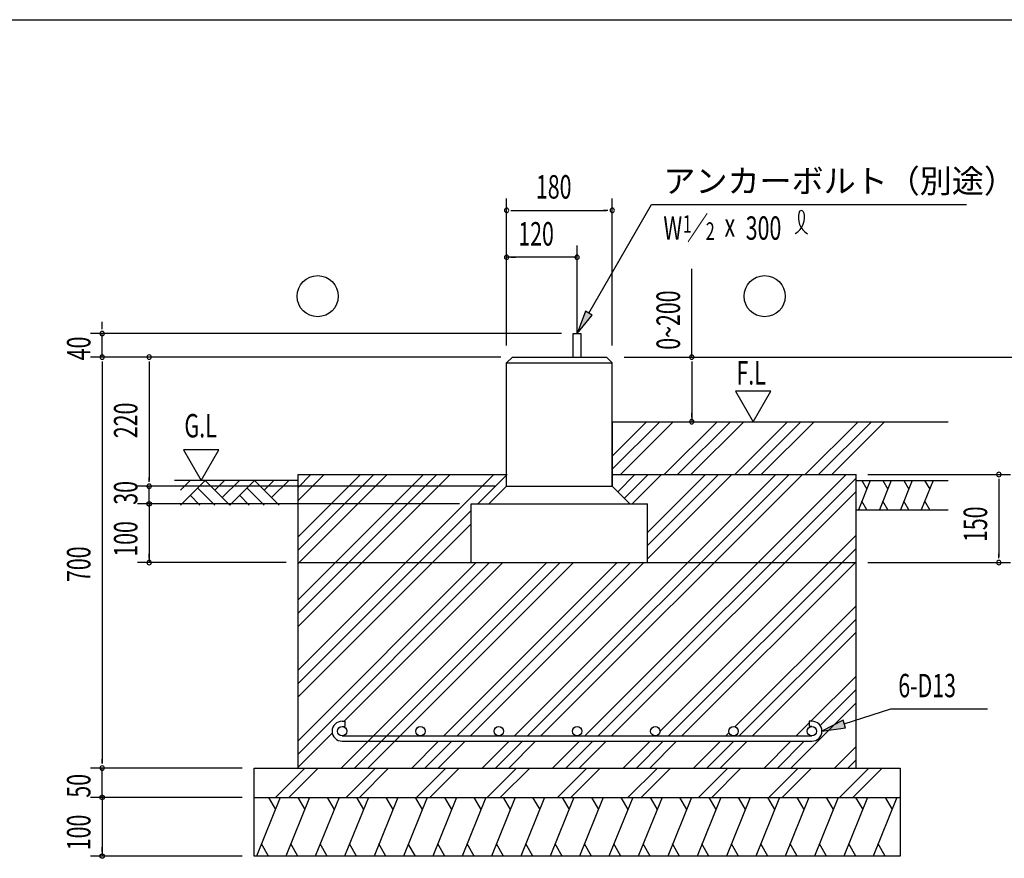
# Model space of a CAD drawing. Extents: x 868 to 32764, y 310 to 22484.
# Drawn here: x 16359 to 23065, y 16770 to 22484 of the extents above; entities that cross this region are included whole.
import ezdxf

# ---------------------------------------------------------------- set-up
doc = ezdxf.new("R2010")
doc.units = 0
doc.header["$LTSCALE"] = 80
for name, color, linetype in [('HATCH', 2, 'CONTINUOUS'), ('HIKIDASHI', 6, 'CONTINUOUS'), ('KISO_U', 6, 'CONTINUOUS'), ('SUNPOU', 4, 'CONTINUOUS'), ('U1', 3, 'CONTINUOUS'), ('U3', 6, 'CONTINUOUS'), ('WAKUSEN-01', 50, 'CONTINUOUS')]:
    doc.layers.add(name, color=color, linetype=linetype)
doc.styles.add('00', font='ROMANS', dxfattribs={"width": 0.666667, "bigfont": 'BIGFONT'})
doc.styles.add('01', font='ROMANS', dxfattribs={"height": 3, "bigfont": 'BIGFONT'})

msp = doc.modelspace()

# ---------------------------------------------------------------- linework, layer by layer
at = {"layer": 'HATCH'}
for p, q in [((22151.8, 19345), (22071, 19145)), ((22093.7, 19345), (22127.9, 19285.8)), ((22294.7, 19345), (22213.9, 19145)), ((22236.6, 19345), (22270.8, 19285.8)), ((22437.6, 19345), (22356.7, 19145)), ((22379.4, 19345), (22413.6, 19285.8)), ((22580.4, 19345), (22499.6, 19145)), ((22522.3, 19345), (22556.5, 19285.8)), ((22129.1, 19145), (22094.9, 19204.2)), ((22272, 19145), (22237.8, 19204.2)), ((22414.8, 19145), (22380.7, 19204.2)), ((22557.7, 19145), (22523.5, 19204.2)), ((18133.7, 17185), (17972, 16785)), ((18052.3, 17185), (18100.2, 17102.1)), ((18333.7, 17185), (18172, 16785)), ((18252.3, 17185), (18300.2, 17102.1)), ((18533.7, 17185), (18372, 16785)), ((18452.3, 17185), (18500.2, 17102.1)), ((18733.7, 17185), (18572, 16785)), ((18652.3, 17185), (18700.2, 17102.1)), ((18933.7, 17185), (18772, 16785)), ((18852.3, 17185), (18900.2, 17102.1)), ((19133.7, 17185), (18972, 16785)), ((19052.3, 17185), (19100.2, 17102.1)), ((19333.7, 17185), (19172, 16785)), ((19252.3, 17185), (19300.2, 17102.1)), ((19533.7, 17185), (19372, 16785)), ((19452.3, 17185), (19500.2, 17102.1)), ((19733.7, 17185), (19572, 16785)), ((19652.3, 17185), (19700.2, 17102.1)), ((19933.7, 17185), (19772, 16785)), ((19852.3, 17185), (19900.2, 17102.1)), ((20133.7, 17185), (19972, 16785)), ((20052.3, 17185), (20100.2, 17102.1)), ((20333.7, 17185), (20172, 16785)), ((20252.3, 17185), (20300.2, 17102.1)), ((20533.7, 17185), (20372, 16785)), ((20452.3, 17185), (20500.2, 17102.1)), ((20733.7, 17185), (20572, 16785)), ((20652.3, 17185), (20700.2, 17102.1)), ((20933.7, 17185), (20772, 16785)), ((20852.3, 17185), (20900.2, 17102.1)), ((21133.7, 17185), (20972, 16785)), ((21052.3, 17185), (21100.2, 17102.1)), ((21333.7, 17185), (21172, 16785)), ((21252.3, 17185), (21300.2, 17102.1)), ((21533.7, 17185), (21372, 16785)), ((21452.3, 17185), (21500.2, 17102.1)), ((21733.7, 17185), (21572, 16785)), ((21652.3, 17185), (21700.2, 17102.1)), ((21933.7, 17185), (21772, 16785)), ((21852.3, 17185), (21900.2, 17102.1)), ((22133.7, 17185), (21972, 16785)), ((22052.3, 17185), (22100.2, 17102.1)), ((22333.7, 17185), (22172, 16785)), ((22252.3, 17185), (22300.2, 17102.1)), ((18053.4, 16785), (18005.6, 16867.9)), ((18253.4, 16785), (18205.6, 16867.9)), ((18453.4, 16785), (18405.6, 16867.9)), ((18653.4, 16785), (18605.6, 16867.9)), ((18853.4, 16785), (18805.6, 16867.9)), ((19053.4, 16785), (19005.6, 16867.9)), ((19253.4, 16785), (19205.6, 16867.9)), ((19453.4, 16785), (19405.6, 16867.9)), ((19653.4, 16785), (19605.6, 16867.9)), ((19853.4, 16785), (19805.6, 16867.9)), ((20053.4, 16785), (20005.6, 16867.9)), ((20253.4, 16785), (20205.6, 16867.9)), ((20453.4, 16785), (20405.6, 16867.9)), ((20653.4, 16785), (20605.6, 16867.9)), ((20853.4, 16785), (20805.6, 16867.9)), ((21053.4, 16785), (21005.6, 16867.9)), ((21253.4, 16785), (21205.6, 16867.9)), ((21453.4, 16785), (21405.6, 16867.9)), ((21653.4, 16785), (21605.6, 16867.9)), ((21853.4, 16785), (21805.6, 16867.9)), ((22053.4, 16785), (22005.6, 16867.9)), ((22253.4, 16785), (22205.6, 16867.9))]:
    msp.add_line(p, q, dxfattribs=at)
at = {"layer": 'HIKIDASHI'}
for p, q in [((20234.7, 20483.6), (20662.8, 21225)), ((20662.8, 21225), (22806.8, 21225)), ((20211.6, 20496.9), (20154.7, 20345)), ((20154.7, 20345), (20257.8, 20470.2)), ((20257.8, 20470.2), (20211.6, 20496.9)), ((21975, 17685.3), (22291.1, 17787.5)), ((22291.1, 17787.5), (22950.3, 17787.5)), ((21966.8, 17710.6), (21822.7, 17636)), ((21983.2, 17659.9), (21966.8, 17710.6)), ((21822.7, 17636), (21983.2, 17659.9))]:
    msp.add_line(p, q, dxfattribs=at)
for centre, radius, start, end in [((21571.2, 21138.9), 132.7, 301.77123, 15.14039), ((21794.6, 21136.8), 132.7, 164.85961, 237.5045), ((21681.8, 21167.3), 15.9, 15.14039, 164.85961)]:
    msp.add_arc(centre, radius, start, end, dxfattribs=at)
for points in [[(20211.6, 20496.9), (20257.8, 20470.2), (20154.7, 20345)], [(21966.8, 17710.6), (21983.2, 17659.9), (21822.7, 17636)]]:
    msp.add_solid(points, dxfattribs=at)
at = {"layer": 'KISO_U'}
for p, q in [((20394.7, 19420.5), (20719.2, 19745)), ((20394.7, 19511), (20628.7, 19745)), ((20449.7, 19385), (20809.7, 19745)), ((20748.7, 19385), (21108.7, 19745)), ((20839.2, 19385), (21199.2, 19745)), ((20929.7, 19385), (21289.7, 19745)), ((21228.7, 19385), (21588.7, 19745)), ((21319.2, 19385), (21679.2, 19745)), ((21409.7, 19385), (21769.7, 19745)), ((21708.7, 19385), (22068.7, 19745)), ((21799.2, 19385), (22159.2, 19745)), ((21889.7, 19385), (22249.7, 19745)), ((18254.7, 18531), (19108.7, 19385)), ((18254.7, 18051), (19588.7, 19385)), ((18254.7, 18350), (19289.7, 19385)), ((18254.7, 18440.5), (19199.2, 19385)), ((18254.7, 18778.5), (18861.2, 19385)), ((18254.7, 18869), (18770.7, 19385)), ((18254.7, 18959.5), (18680.2, 19385)), ((18254.7, 19206.9), (18432.8, 19385)), ((18254.7, 19297.4), (18342.3, 19385)), ((19479.2, 19185), (19679.2, 19385)), ((19727.7, 17604), (21508.7, 19385)), ((19818.2, 17604), (21599.2, 19385)), ((19908.7, 17604), (21689.7, 19385)), ((20207.7, 17604), (21988.7, 19385)), ((20431.7, 19268), (20548.7, 19385)), ((20476.9, 19222.8), (20639.2, 19385)), ((20529.7, 19185), (20729.7, 19385)), ((20634.7, 18991), (21028.7, 19385)), ((20634.7, 18810), (21209.7, 19385)), ((20634.7, 18900.5), (21119.2, 19385)), ((20298.2, 17604), (22054.7, 19360.5)), ((20388.7, 17604), (22054.7, 19270)), ((18254.7, 17960.5), (19434.7, 19140.5)), ((18254.7, 17870), (19434.7, 19050)), ((20719.9, 17636.2), (22054.7, 18971)), ((20778.2, 17604), (22054.7, 18880.5)), ((18254.7, 17571), (19468.7, 18785)), ((18254.7, 17480.5), (19559.2, 18785)), ((18548.7, 17385), (19948.7, 18785)), ((18568.7, 17704), (19649.7, 18785)), ((18639.2, 17385), (20039.2, 18785)), ((18729.7, 17385), (20129.7, 18785)), ((19247.7, 17604), (20428.7, 18785)), ((19338.2, 17604), (20519.2, 18785)), ((19428.7, 17604), (20609.7, 18785)), ((20868.7, 17604), (22054.7, 18790)), ((21230.3, 17666.7), (22054.7, 18491)), ((21258.2, 17604), (22054.7, 18400.5)), ((21348.7, 17604), (22054.7, 18310)), ((21747.7, 17704), (22054.7, 18011)), ((21809.9, 17675.8), (22054.7, 17920.5)), ((21609.7, 17385), (22054.7, 17830)), ((21647.7, 17604), (21736.7, 17693.1)), ((18254.7, 17390), (18487.9, 17623.2)), ((21167.7, 17604), (21190.5, 17626.8)), ((19028.7, 17385), (19211.7, 17568)), ((19119.2, 17385), (19302.2, 17568)), ((19209.7, 17385), (19392.7, 17568)), ((19508.7, 17385), (19691.7, 17568)), ((19599.2, 17385), (19782.2, 17568)), ((19689.7, 17385), (19872.7, 17568)), ((19988.7, 17385), (20171.7, 17568)), ((20079.2, 17385), (20262.2, 17568)), ((20169.7, 17385), (20352.7, 17568)), ((20468.7, 17385), (20651.7, 17568)), ((20559.2, 17385), (20742.2, 17568)), ((20649.7, 17385), (20832.7, 17568)), ((20948.7, 17385), (21131.7, 17568)), ((21039.2, 17385), (21222.2, 17568)), ((21129.7, 17385), (21312.7, 17568)), ((21428.7, 17385), (21611.7, 17568)), ((21519.2, 17385), (21702.2, 17568)), ((21908.7, 17385), (22054.7, 17531)), ((21999.2, 17385), (22054.7, 17440.5)), ((18101.7, 17185), (18301.7, 17385)), ((18192.2, 17185), (18390.9, 17383.7)), ((18581.7, 17185), (18781.7, 17385)), ((18672.2, 17185), (18870.9, 17383.7)), ((19061.7, 17185), (19261.7, 17385)), ((19152.2, 17185), (19350.9, 17383.7)), ((19541.7, 17185), (19741.7, 17385)), ((19632.2, 17185), (19832.2, 17385)), ((20021.7, 17185), (20221.7, 17385)), ((20112.2, 17185), (20312.2, 17385)), ((20501.7, 17185), (20701.7, 17385)), ((20592.2, 17185), (20790.9, 17383.7)), ((20981.7, 17185), (21181.7, 17385)), ((21072.2, 17185), (21270.9, 17383.7)), ((21461.7, 17185), (21661.7, 17385)), ((21552.2, 17185), (21750.9, 17383.7)), ((21941.7, 17185), (22141.7, 17385)), ((22032.2, 17185), (22232.2, 17385))]:
    msp.add_line(p, q, dxfattribs=at)
at = {"layer": 'SUNPOU'}
for p, q in [((19674.7, 20265), (19674.7, 21265)), ((20394.7, 20265), (20394.7, 21265)), ((19704.7, 21185), (19734.7, 21185)), ((19714.7, 21185), (20354.7, 21185)), ((20364.7, 21185), (20334.7, 21185)), ((19674.7, 20265), (19674.7, 20945)), ((20154.7, 20345), (20154.7, 20945)), ((20154.7, 20865), (19674.7, 20865)), ((19704.7, 20865), (19734.7, 20865)), ((20124.7, 20865), (20094.7, 20865)), ((20935.8, 20185), (20935.8, 20786.8)), ((16920.6, 20385), (16920.6, 20425)), ((16920.6, 20375), (16920.6, 20405)), ((20048.7, 20345), (16840.6, 20345)), ((16920.6, 20185), (16920.6, 20345)), ((19594.7, 20185), (16840.6, 20185)), ((19594.7, 20185), (16840.6, 20185)), ((19634.7, 20185), (16840.6, 20185)), ((20474.7, 20185), (23427.7, 20185)), ((16920.6, 20155), (16920.6, 20125)), ((16920.6, 20155), (16920.6, 20125)), ((16920.6, 20145), (16920.6, 17415)), ((16920.6, 20145), (16920.6, 20105)), ((17240.6, 20155), (17240.6, 20125)), ((17240.6, 20145), (17240.6, 19345)), ((20935.8, 20155), (20935.8, 20125)), ((20935.8, 20145), (20935.8, 19745)), ((21234.8, 19952.7), (21354.7, 19745)), ((21474.6, 19952.7), (21234.8, 19952.7)), ((21354.7, 19745), (21474.6, 19952.7)), ((20935.8, 19775), (20935.8, 19805)), ((17475.3, 19552.7), (17595.2, 19345)), ((17715.2, 19552.7), (17475.3, 19552.7)), ((17595.2, 19345), (17715.2, 19552.7)), ((22134.7, 19385), (23107.7, 19385)), ((17240.6, 19335), (17240.6, 19365)), ((17240.6, 19335), (17240.6, 19365)), ((17240.6, 19335), (17240.6, 19365)), ((23027.7, 19355), (23027.7, 19325)), ((23027.7, 19345), (23027.7, 18825)), ((19594.7, 19305), (17160.6, 19305)), ((17434.7, 19305), (17160.6, 19305)), ((17434.7, 19305), (17160.6, 19305)), ((17434.7, 19305), (17160.6, 19305)), ((17240.6, 19185), (17240.6, 19305)), ((17240.6, 19225), (17240.6, 19265)), ((19354.7, 19185), (17160.6, 19185)), ((17434.7, 19185), (17160.6, 19185)), ((17240.6, 19215), (17240.6, 19245)), ((17240.6, 19185), (17240.6, 18785)), ((17240.6, 19155), (17240.6, 19125)), ((17240.6, 19145), (17240.6, 19105)), ((17240.6, 18815), (17240.6, 18845)), ((23027.7, 18815), (23027.7, 18845)), ((18174.7, 18785), (17160.6, 18785)), ((22134.7, 18785), (23107.7, 18785)), ((16920.6, 17415), (16920.6, 17445)), ((17874.7, 17385), (16840.6, 17385)), ((16920.6, 17185), (16920.6, 17385)), ((16920.6, 17225), (16920.6, 17265)), ((16920.6, 17215), (16920.6, 17245)), ((17874.7, 17185), (16840.6, 17185)), ((17874.7, 17185), (16840.6, 17185)), ((16920.6, 17185), (16920.6, 16785)), ((16920.6, 17155), (16920.6, 17125)), ((16920.6, 17145), (16920.6, 17105)), ((16920.6, 16815), (16920.6, 16845)), ((17874.7, 16785), (16840.6, 16785))]:
    msp.add_line(p, q, dxfattribs=at)
for points in [[(17240.6, 19170, 0), (17240.2, 19170, 0), (17239.9, 19170, 0), (17239.5, 19170, 0), (17239.1, 19170.1, 0), (17238.8, 19170.1, 0), (17238.4, 19170.2, 0), (17238, 19170.2, 0), (17237.7, 19170.3, 0), (17237.3, 19170.4, 0), (17236.9, 19170.5, 0), (17236.6, 19170.5, 0), (17236.2, 19170.6, 0), (17235.9, 19170.8, 0), (17235.5, 19170.9, 0), (17235.2, 19171, 0), (17234.8, 19171.1, 0), (17234.5, 19171.3, 0), (17234.2, 19171.4, 0), (17233.8, 19171.6, 0), (17233.5, 19171.8, 0), (17233.2, 19171.9, 0), (17232.9, 19172.1, 0), (17232.6, 19172.3, 0), (17232.3, 19172.5, 0), (17232, 19172.7, 0), (17231.7, 19173, 0), (17231.4, 19173.2, 0), (17231.1, 19173.4, 0), (17230.8, 19173.6, 0), (17230.5, 19173.9, 0), (17230.2, 19174.1, 0), (17230, 19174.4, 0), (17229.7, 19174.7, 0), (17229.5, 19174.9, 0), (17229.2, 19175.2, 0), (17229, 19175.5, 0), (17228.8, 19175.8, 0), (17228.5, 19176.1, 0), (17228.3, 19176.4, 0), (17228.1, 19176.7, 0), (17227.9, 19177, 0), (17227.7, 19177.3, 0), (17227.5, 19177.6, 0), (17227.4, 19177.9, 0), (17227.2, 19178.3, 0), (17227, 19178.6, 0), (17226.9, 19178.9, 0), (17226.7, 19179.3, 0), (17226.6, 19179.6, 0), (17226.5, 19179.9, 0), (17226.3, 19180.3, 0), (17226.2, 19180.6, 0), (17226.1, 19181, 0), (17226, 19181.4, 0), (17226, 19181.7, 0), (17225.9, 19182.1, 0), (17225.8, 19182.4, 0), (17225.8, 19182.8, 0), (17225.7, 19183.2, 0), (17225.7, 19183.5, 0), (17225.6, 19183.9, 0), (17225.6, 19184.3, 0), (17225.6, 19184.6, 0), (17225.6, 19185, 0), (17225.6, 19185.4, 0), (17225.6, 19185.7, 0), (17225.6, 19186.1, 0), (17225.7, 19186.5, 0), (17225.7, 19186.8, 0), (17225.8, 19187.2, 0), (17225.8, 19187.6, 0), (17225.9, 19187.9, 0), (17226, 19188.3, 0), (17226, 19188.6, 0), (17226.1, 19189, 0), (17226.2, 19189.4, 0), (17226.3, 19189.7, 0), (17226.5, 19190.1, 0), (17226.6, 19190.4, 0), (17226.7, 19190.7, 0), (17226.9, 19191.1, 0), (17227, 19191.4, 0), (17227.2, 19191.7, 0), (17227.4, 19192.1, 0), (17227.5, 19192.4, 0), (17227.7, 19192.7, 0), (17227.9, 19193, 0), (17228.1, 19193.3, 0), (17228.3, 19193.6, 0), (17228.5, 19193.9, 0), (17228.8, 19194.2, 0), (17229, 19194.5, 0), (17229.2, 19194.8, 0), (17229.5, 19195.1, 0), (17229.7, 19195.3, 0), (17230, 19195.6, 0), (17230.2, 19195.9, 0), (17230.5, 19196.1, 0), (17230.8, 19196.4, 0), (17231.1, 19196.6, 0), (17231.4, 19196.8, 0), (17231.7, 19197, 0), (17232, 19197.3, 0), (17232.3, 19197.5, 0), (17232.6, 19197.7, 0), (17232.9, 19197.9, 0), (17233.2, 19198.1, 0), (17233.5, 19198.2, 0), (17233.8, 19198.4, 0), (17234.2, 19198.6, 0), (17234.5, 19198.7, 0), (17234.8, 19198.9, 0), (17235.2, 19199, 0), (17235.5, 19199.1, 0), (17235.9, 19199.2, 0), (17236.2, 19199.4, 0), (17236.6, 19199.5, 0), (17236.9, 19199.6, 0), (17237.3, 19199.6, 0), (17237.7, 19199.7, 0), (17238, 19199.8, 0), (17238.4, 19199.8, 0), (17238.8, 19199.9, 0), (17239.1, 19199.9, 0), (17239.5, 19200, 0), (17239.9, 19200, 0), (17240.2, 19200, 0), (17240.6, 19200, 0)], [(17240.6, 19170, 0), (17240.2, 19170, 0), (17239.9, 19170, 0), (17239.5, 19170, 0), (17239.1, 19170.1, 0), (17238.8, 19170.1, 0), (17238.4, 19170.2, 0), (17238, 19170.2, 0), (17237.7, 19170.3, 0), (17237.3, 19170.4, 0), (17236.9, 19170.5, 0), (17236.6, 19170.5, 0), (17236.2, 19170.6, 0), (17235.9, 19170.8, 0), (17235.5, 19170.9, 0), (17235.2, 19171, 0), (17234.8, 19171.1, 0), (17234.5, 19171.3, 0), (17234.2, 19171.4, 0), (17233.8, 19171.6, 0), (17233.5, 19171.8, 0), (17233.2, 19171.9, 0), (17232.9, 19172.1, 0), (17232.6, 19172.3, 0), (17232.3, 19172.5, 0), (17232, 19172.7, 0), (17231.7, 19173, 0), (17231.4, 19173.2, 0), (17231.1, 19173.4, 0), (17230.8, 19173.6, 0), (17230.5, 19173.9, 0), (17230.2, 19174.1, 0), (17230, 19174.4, 0), (17229.7, 19174.7, 0), (17229.5, 19174.9, 0), (17229.2, 19175.2, 0), (17229, 19175.5, 0), (17228.8, 19175.8, 0), (17228.5, 19176.1, 0), (17228.3, 19176.4, 0), (17228.1, 19176.7, 0), (17227.9, 19177, 0), (17227.7, 19177.3, 0), (17227.5, 19177.6, 0), (17227.4, 19177.9, 0), (17227.2, 19178.3, 0), (17227, 19178.6, 0), (17226.9, 19178.9, 0), (17226.7, 19179.3, 0), (17226.6, 19179.6, 0), (17226.5, 19179.9, 0), (17226.3, 19180.3, 0), (17226.2, 19180.6, 0), (17226.1, 19181, 0), (17226, 19181.4, 0), (17226, 19181.7, 0), (17225.9, 19182.1, 0), (17225.8, 19182.4, 0), (17225.8, 19182.8, 0), (17225.7, 19183.2, 0), (17225.7, 19183.5, 0), (17225.6, 19183.9, 0), (17225.6, 19184.3, 0), (17225.6, 19184.6, 0), (17225.6, 19185, 0), (17225.6, 19185.4, 0), (17225.6, 19185.7, 0), (17225.6, 19186.1, 0), (17225.7, 19186.5, 0), (17225.7, 19186.8, 0), (17225.8, 19187.2, 0), (17225.8, 19187.6, 0), (17225.9, 19187.9, 0), (17226, 19188.3, 0), (17226, 19188.6, 0), (17226.1, 19189, 0), (17226.2, 19189.4, 0), (17226.3, 19189.7, 0), (17226.5, 19190.1, 0), (17226.6, 19190.4, 0), (17226.7, 19190.7, 0), (17226.9, 19191.1, 0), (17227, 19191.4, 0), (17227.2, 19191.7, 0), (17227.4, 19192.1, 0), (17227.5, 19192.4, 0), (17227.7, 19192.7, 0), (17227.9, 19193, 0), (17228.1, 19193.3, 0), (17228.3, 19193.6, 0), (17228.5, 19193.9, 0), (17228.8, 19194.2, 0), (17229, 19194.5, 0), (17229.2, 19194.8, 0), (17229.5, 19195.1, 0), (17229.7, 19195.3, 0), (17230, 19195.6, 0), (17230.2, 19195.9, 0), (17230.5, 19196.1, 0), (17230.8, 19196.4, 0), (17231.1, 19196.6, 0), (17231.4, 19196.8, 0), (17231.7, 19197, 0), (17232, 19197.3, 0), (17232.3, 19197.5, 0), (17232.6, 19197.7, 0), (17232.9, 19197.9, 0), (17233.2, 19198.1, 0), (17233.5, 19198.2, 0), (17233.8, 19198.4, 0), (17234.2, 19198.6, 0), (17234.5, 19198.7, 0), (17234.8, 19198.9, 0), (17235.2, 19199, 0), (17235.5, 19199.1, 0), (17235.9, 19199.2, 0), (17236.2, 19199.4, 0), (17236.6, 19199.5, 0), (17236.9, 19199.6, 0), (17237.3, 19199.6, 0), (17237.7, 19199.7, 0), (17238, 19199.8, 0), (17238.4, 19199.8, 0), (17238.8, 19199.9, 0), (17239.1, 19199.9, 0), (17239.5, 19200, 0), (17239.9, 19200, 0), (17240.2, 19200, 0), (17240.6, 19200, 0)], [(17240.6, 19200, 0), (17241, 19200, 0), (17241.3, 19200, 0), (17241.7, 19200, 0), (17242.1, 19199.9, 0), (17242.4, 19199.9, 0), (17242.8, 19199.8, 0), (17243.2, 19199.8, 0), (17243.5, 19199.7, 0), (17243.9, 19199.6, 0), (17244.2, 19199.6, 0), (17244.6, 19199.5, 0), (17244.9, 19199.4, 0), (17245.3, 19199.2, 0), (17245.6, 19199.1, 0), (17246, 19199, 0), (17246.3, 19198.9, 0), (17246.7, 19198.7, 0), (17247, 19198.6, 0), (17247.3, 19198.4, 0), (17247.7, 19198.2, 0), (17248, 19198.1, 0), (17248.3, 19197.9, 0), (17248.6, 19197.7, 0), (17248.9, 19197.5, 0), (17249.2, 19197.3, 0), (17249.5, 19197, 0), (17249.8, 19196.8, 0), (17250.1, 19196.6, 0), (17250.4, 19196.4, 0), (17250.7, 19196.1, 0), (17250.9, 19195.9, 0), (17251.2, 19195.6, 0), (17251.5, 19195.3, 0), (17251.7, 19195.1, 0), (17251.9, 19194.8, 0), (17252.2, 19194.5, 0), (17252.4, 19194.2, 0), (17252.6, 19193.9, 0), (17252.9, 19193.6, 0), (17253.1, 19193.3, 0), (17253.3, 19193, 0), (17253.5, 19192.7, 0), (17253.6, 19192.4, 0), (17253.8, 19192.1, 0), (17254, 19191.7, 0), (17254.1, 19191.4, 0), (17254.3, 19191.1, 0), (17254.4, 19190.7, 0), (17254.6, 19190.4, 0), (17254.7, 19190.1, 0), (17254.8, 19189.7, 0), (17254.9, 19189.4, 0), (17255, 19189, 0), (17255.1, 19188.6, 0), (17255.2, 19188.3, 0), (17255.3, 19187.9, 0), (17255.4, 19187.6, 0), (17255.4, 19187.2, 0), (17255.5, 19186.8, 0), (17255.5, 19186.5, 0), (17255.5, 19186.1, 0), (17255.6, 19185.7, 0), (17255.6, 19185.4, 0), (17255.6, 19185, 0), (17255.6, 19184.6, 0), (17255.6, 19184.3, 0), (17255.5, 19183.9, 0), (17255.5, 19183.5, 0), (17255.5, 19183.2, 0), (17255.4, 19182.8, 0), (17255.4, 19182.4, 0), (17255.3, 19182.1, 0), (17255.2, 19181.7, 0), (17255.1, 19181.4, 0), (17255, 19181, 0), (17254.9, 19180.6, 0), (17254.8, 19180.3, 0), (17254.7, 19179.9, 0), (17254.6, 19179.6, 0), (17254.4, 19179.3, 0), (17254.3, 19178.9, 0), (17254.1, 19178.6, 0), (17254, 19178.3, 0), (17253.8, 19177.9, 0), (17253.6, 19177.6, 0), (17253.5, 19177.3, 0), (17253.3, 19177, 0), (17253.1, 19176.7, 0), (17252.9, 19176.4, 0), (17252.6, 19176.1, 0), (17252.4, 19175.8, 0), (17252.2, 19175.5, 0), (17251.9, 19175.2, 0), (17251.7, 19174.9, 0), (17251.5, 19174.7, 0), (17251.2, 19174.4, 0), (17250.9, 19174.1, 0), (17250.7, 19173.9, 0), (17250.4, 19173.6, 0), (17250.1, 19173.4, 0), (17249.8, 19173.2, 0), (17249.5, 19173, 0), (17249.2, 19172.7, 0), (17248.9, 19172.5, 0), (17248.6, 19172.3, 0), (17248.3, 19172.1, 0), (17248, 19171.9, 0), (17247.7, 19171.8, 0), (17247.3, 19171.6, 0), (17247, 19171.4, 0), (17246.7, 19171.3, 0), (17246.3, 19171.1, 0), (17246, 19171, 0), (17245.6, 19170.9, 0), (17245.3, 19170.8, 0), (17244.9, 19170.6, 0), (17244.6, 19170.5, 0), (17244.2, 19170.5, 0), (17243.9, 19170.4, 0), (17243.5, 19170.3, 0), (17243.2, 19170.2, 0), (17242.8, 19170.2, 0), (17242.4, 19170.1, 0), (17242.1, 19170.1, 0), (17241.7, 19170, 0), (17241.3, 19170, 0), (17241, 19170, 0), (17240.6, 19170, 0)], [(17240.6, 19200, 0), (17241, 19200, 0), (17241.3, 19200, 0), (17241.7, 19200, 0), (17242.1, 19199.9, 0), (17242.4, 19199.9, 0), (17242.8, 19199.8, 0), (17243.2, 19199.8, 0), (17243.5, 19199.7, 0), (17243.9, 19199.6, 0), (17244.2, 19199.6, 0), (17244.6, 19199.5, 0), (17244.9, 19199.4, 0), (17245.3, 19199.2, 0), (17245.6, 19199.1, 0), (17246, 19199, 0), (17246.3, 19198.9, 0), (17246.7, 19198.7, 0), (17247, 19198.6, 0), (17247.3, 19198.4, 0), (17247.7, 19198.2, 0), (17248, 19198.1, 0), (17248.3, 19197.9, 0), (17248.6, 19197.7, 0), (17248.9, 19197.5, 0), (17249.2, 19197.3, 0), (17249.5, 19197, 0), (17249.8, 19196.8, 0), (17250.1, 19196.6, 0), (17250.4, 19196.4, 0), (17250.7, 19196.1, 0), (17250.9, 19195.9, 0), (17251.2, 19195.6, 0), (17251.5, 19195.3, 0), (17251.7, 19195.1, 0), (17251.9, 19194.8, 0), (17252.2, 19194.5, 0), (17252.4, 19194.2, 0), (17252.6, 19193.9, 0), (17252.9, 19193.6, 0), (17253.1, 19193.3, 0), (17253.3, 19193, 0), (17253.5, 19192.7, 0), (17253.6, 19192.4, 0), (17253.8, 19192.1, 0), (17254, 19191.7, 0), (17254.1, 19191.4, 0), (17254.3, 19191.1, 0), (17254.4, 19190.7, 0), (17254.6, 19190.4, 0), (17254.7, 19190.1, 0), (17254.8, 19189.7, 0), (17254.9, 19189.4, 0), (17255, 19189, 0), (17255.1, 19188.6, 0), (17255.2, 19188.3, 0), (17255.3, 19187.9, 0), (17255.4, 19187.6, 0), (17255.4, 19187.2, 0), (17255.5, 19186.8, 0), (17255.5, 19186.5, 0), (17255.5, 19186.1, 0), (17255.6, 19185.7, 0), (17255.6, 19185.4, 0), (17255.6, 19185, 0), (17255.6, 19184.6, 0), (17255.6, 19184.3, 0), (17255.5, 19183.9, 0), (17255.5, 19183.5, 0), (17255.5, 19183.2, 0), (17255.4, 19182.8, 0), (17255.4, 19182.4, 0), (17255.3, 19182.1, 0), (17255.2, 19181.7, 0), (17255.1, 19181.4, 0), (17255, 19181, 0), (17254.9, 19180.6, 0), (17254.8, 19180.3, 0), (17254.7, 19179.9, 0), (17254.6, 19179.6, 0), (17254.4, 19179.3, 0), (17254.3, 19178.9, 0), (17254.1, 19178.6, 0), (17254, 19178.3, 0), (17253.8, 19177.9, 0), (17253.6, 19177.6, 0), (17253.5, 19177.3, 0), (17253.3, 19177, 0), (17253.1, 19176.7, 0), (17252.9, 19176.4, 0), (17252.6, 19176.1, 0), (17252.4, 19175.8, 0), (17252.2, 19175.5, 0), (17251.9, 19175.2, 0), (17251.7, 19174.9, 0), (17251.5, 19174.7, 0), (17251.2, 19174.4, 0), (17250.9, 19174.1, 0), (17250.7, 19173.9, 0), (17250.4, 19173.6, 0), (17250.1, 19173.4, 0), (17249.8, 19173.2, 0), (17249.5, 19173, 0), (17249.2, 19172.7, 0), (17248.9, 19172.5, 0), (17248.6, 19172.3, 0), (17248.3, 19172.1, 0), (17248, 19171.9, 0), (17247.7, 19171.8, 0), (17247.3, 19171.6, 0), (17247, 19171.4, 0), (17246.7, 19171.3, 0), (17246.3, 19171.1, 0), (17246, 19171, 0), (17245.6, 19170.9, 0), (17245.3, 19170.8, 0), (17244.9, 19170.6, 0), (17244.6, 19170.5, 0), (17244.2, 19170.5, 0), (17243.9, 19170.4, 0), (17243.5, 19170.3, 0), (17243.2, 19170.2, 0), (17242.8, 19170.2, 0), (17242.4, 19170.1, 0), (17242.1, 19170.1, 0), (17241.7, 19170, 0), (17241.3, 19170, 0), (17241, 19170, 0), (17240.6, 19170, 0)], [(16920.6, 17170, 0), (16920.2, 17170, 0), (16919.9, 17170, 0), (16919.5, 17170, 0), (16919.1, 17170.1, 0), (16918.8, 17170.1, 0), (16918.4, 17170.2, 0), (16918, 17170.2, 0), (16917.7, 17170.3, 0), (16917.3, 17170.4, 0), (16916.9, 17170.5, 0), (16916.6, 17170.5, 0), (16916.2, 17170.6, 0), (16915.9, 17170.8, 0), (16915.5, 17170.9, 0), (16915.2, 17171, 0), (16914.8, 17171.1, 0), (16914.5, 17171.3, 0), (16914.2, 17171.4, 0), (16913.8, 17171.6, 0), (16913.5, 17171.8, 0), (16913.2, 17171.9, 0), (16912.9, 17172.1, 0), (16912.6, 17172.3, 0), (16912.3, 17172.5, 0), (16912, 17172.7, 0), (16911.7, 17173, 0), (16911.4, 17173.2, 0), (16911.1, 17173.4, 0), (16910.8, 17173.6, 0), (16910.5, 17173.9, 0), (16910.2, 17174.1, 0), (16910, 17174.4, 0), (16909.7, 17174.7, 0), (16909.5, 17174.9, 0), (16909.2, 17175.2, 0), (16909, 17175.5, 0), (16908.8, 17175.8, 0), (16908.5, 17176.1, 0), (16908.3, 17176.4, 0), (16908.1, 17176.7, 0), (16907.9, 17177, 0), (16907.7, 17177.3, 0), (16907.5, 17177.6, 0), (16907.4, 17177.9, 0), (16907.2, 17178.3, 0), (16907, 17178.6, 0), (16906.9, 17178.9, 0), (16906.7, 17179.3, 0), (16906.6, 17179.6, 0), (16906.5, 17179.9, 0), (16906.3, 17180.3, 0), (16906.2, 17180.6, 0), (16906.1, 17181, 0), (16906, 17181.4, 0), (16906, 17181.7, 0), (16905.9, 17182.1, 0), (16905.8, 17182.4, 0), (16905.8, 17182.8, 0), (16905.7, 17183.2, 0), (16905.7, 17183.5, 0), (16905.6, 17183.9, 0), (16905.6, 17184.3, 0), (16905.6, 17184.6, 0), (16905.6, 17185, 0), (16905.6, 17185.4, 0), (16905.6, 17185.7, 0), (16905.6, 17186.1, 0), (16905.7, 17186.5, 0), (16905.7, 17186.8, 0), (16905.8, 17187.2, 0), (16905.8, 17187.6, 0), (16905.9, 17187.9, 0), (16906, 17188.3, 0), (16906, 17188.6, 0), (16906.1, 17189, 0), (16906.2, 17189.4, 0), (16906.3, 17189.7, 0), (16906.5, 17190.1, 0), (16906.6, 17190.4, 0), (16906.7, 17190.7, 0), (16906.9, 17191.1, 0), (16907, 17191.4, 0), (16907.2, 17191.7, 0), (16907.4, 17192.1, 0), (16907.5, 17192.4, 0), (16907.7, 17192.7, 0), (16907.9, 17193, 0), (16908.1, 17193.3, 0), (16908.3, 17193.6, 0), (16908.5, 17193.9, 0), (16908.8, 17194.2, 0), (16909, 17194.5, 0), (16909.2, 17194.8, 0), (16909.5, 17195.1, 0), (16909.7, 17195.3, 0), (16910, 17195.6, 0), (16910.2, 17195.9, 0), (16910.5, 17196.1, 0), (16910.8, 17196.4, 0), (16911.1, 17196.6, 0), (16911.4, 17196.8, 0), (16911.7, 17197, 0), (16912, 17197.3, 0), (16912.3, 17197.5, 0), (16912.6, 17197.7, 0), (16912.9, 17197.9, 0), (16913.2, 17198.1, 0), (16913.5, 17198.2, 0), (16913.8, 17198.4, 0), (16914.2, 17198.6, 0), (16914.5, 17198.7, 0), (16914.8, 17198.9, 0), (16915.2, 17199, 0), (16915.5, 17199.1, 0), (16915.9, 17199.2, 0), (16916.2, 17199.4, 0), (16916.6, 17199.5, 0), (16916.9, 17199.6, 0), (16917.3, 17199.6, 0), (16917.7, 17199.7, 0), (16918, 17199.8, 0), (16918.4, 17199.8, 0), (16918.8, 17199.9, 0), (16919.1, 17199.9, 0), (16919.5, 17200, 0), (16919.9, 17200, 0), (16920.2, 17200, 0), (16920.6, 17200, 0)], [(16920.6, 17170, 0), (16920.2, 17170, 0), (16919.9, 17170, 0), (16919.5, 17170, 0), (16919.1, 17170.1, 0), (16918.8, 17170.1, 0), (16918.4, 17170.2, 0), (16918, 17170.2, 0), (16917.7, 17170.3, 0), (16917.3, 17170.4, 0), (16916.9, 17170.5, 0), (16916.6, 17170.5, 0), (16916.2, 17170.6, 0), (16915.9, 17170.8, 0), (16915.5, 17170.9, 0), (16915.2, 17171, 0), (16914.8, 17171.1, 0), (16914.5, 17171.3, 0), (16914.2, 17171.4, 0), (16913.8, 17171.6, 0), (16913.5, 17171.8, 0), (16913.2, 17171.9, 0), (16912.9, 17172.1, 0), (16912.6, 17172.3, 0), (16912.3, 17172.5, 0), (16912, 17172.7, 0), (16911.7, 17173, 0), (16911.4, 17173.2, 0), (16911.1, 17173.4, 0), (16910.8, 17173.6, 0), (16910.5, 17173.9, 0), (16910.2, 17174.1, 0), (16910, 17174.4, 0), (16909.7, 17174.7, 0), (16909.5, 17174.9, 0), (16909.2, 17175.2, 0), (16909, 17175.5, 0), (16908.8, 17175.8, 0), (16908.5, 17176.1, 0), (16908.3, 17176.4, 0), (16908.1, 17176.7, 0), (16907.9, 17177, 0), (16907.7, 17177.3, 0), (16907.5, 17177.6, 0), (16907.4, 17177.9, 0), (16907.2, 17178.3, 0), (16907, 17178.6, 0), (16906.9, 17178.9, 0), (16906.7, 17179.3, 0), (16906.6, 17179.6, 0), (16906.5, 17179.9, 0), (16906.3, 17180.3, 0), (16906.2, 17180.6, 0), (16906.1, 17181, 0), (16906, 17181.4, 0), (16906, 17181.7, 0), (16905.9, 17182.1, 0), (16905.8, 17182.4, 0), (16905.8, 17182.8, 0), (16905.7, 17183.2, 0), (16905.7, 17183.5, 0), (16905.6, 17183.9, 0), (16905.6, 17184.3, 0), (16905.6, 17184.6, 0), (16905.6, 17185, 0), (16905.6, 17185.4, 0), (16905.6, 17185.7, 0), (16905.6, 17186.1, 0), (16905.7, 17186.5, 0), (16905.7, 17186.8, 0), (16905.8, 17187.2, 0), (16905.8, 17187.6, 0), (16905.9, 17187.9, 0), (16906, 17188.3, 0), (16906, 17188.6, 0), (16906.1, 17189, 0), (16906.2, 17189.4, 0), (16906.3, 17189.7, 0), (16906.5, 17190.1, 0), (16906.6, 17190.4, 0), (16906.7, 17190.7, 0), (16906.9, 17191.1, 0), (16907, 17191.4, 0), (16907.2, 17191.7, 0), (16907.4, 17192.1, 0), (16907.5, 17192.4, 0), (16907.7, 17192.7, 0), (16907.9, 17193, 0), (16908.1, 17193.3, 0), (16908.3, 17193.6, 0), (16908.5, 17193.9, 0), (16908.8, 17194.2, 0), (16909, 17194.5, 0), (16909.2, 17194.8, 0), (16909.5, 17195.1, 0), (16909.7, 17195.3, 0), (16910, 17195.6, 0), (16910.2, 17195.9, 0), (16910.5, 17196.1, 0), (16910.8, 17196.4, 0), (16911.1, 17196.6, 0), (16911.4, 17196.8, 0), (16911.7, 17197, 0), (16912, 17197.3, 0), (16912.3, 17197.5, 0), (16912.6, 17197.7, 0), (16912.9, 17197.9, 0), (16913.2, 17198.1, 0), (16913.5, 17198.2, 0), (16913.8, 17198.4, 0), (16914.2, 17198.6, 0), (16914.5, 17198.7, 0), (16914.8, 17198.9, 0), (16915.2, 17199, 0), (16915.5, 17199.1, 0), (16915.9, 17199.2, 0), (16916.2, 17199.4, 0), (16916.6, 17199.5, 0), (16916.9, 17199.6, 0), (16917.3, 17199.6, 0), (16917.7, 17199.7, 0), (16918, 17199.8, 0), (16918.4, 17199.8, 0), (16918.8, 17199.9, 0), (16919.1, 17199.9, 0), (16919.5, 17200, 0), (16919.9, 17200, 0), (16920.2, 17200, 0), (16920.6, 17200, 0)], [(16920.6, 17200, 0), (16921, 17200, 0), (16921.3, 17200, 0), (16921.7, 17200, 0), (16922.1, 17199.9, 0), (16922.4, 17199.9, 0), (16922.8, 17199.8, 0), (16923.2, 17199.8, 0), (16923.5, 17199.7, 0), (16923.9, 17199.6, 0), (16924.2, 17199.6, 0), (16924.6, 17199.5, 0), (16924.9, 17199.4, 0), (16925.3, 17199.2, 0), (16925.6, 17199.1, 0), (16926, 17199, 0), (16926.3, 17198.9, 0), (16926.7, 17198.7, 0), (16927, 17198.6, 0), (16927.3, 17198.4, 0), (16927.7, 17198.2, 0), (16928, 17198.1, 0), (16928.3, 17197.9, 0), (16928.6, 17197.7, 0), (16928.9, 17197.5, 0), (16929.2, 17197.3, 0), (16929.5, 17197, 0), (16929.8, 17196.8, 0), (16930.1, 17196.6, 0), (16930.4, 17196.4, 0), (16930.7, 17196.1, 0), (16930.9, 17195.9, 0), (16931.2, 17195.6, 0), (16931.5, 17195.3, 0), (16931.7, 17195.1, 0), (16931.9, 17194.8, 0), (16932.2, 17194.5, 0), (16932.4, 17194.2, 0), (16932.6, 17193.9, 0), (16932.9, 17193.6, 0), (16933.1, 17193.3, 0), (16933.3, 17193, 0), (16933.5, 17192.7, 0), (16933.6, 17192.4, 0), (16933.8, 17192.1, 0), (16934, 17191.7, 0), (16934.1, 17191.4, 0), (16934.3, 17191.1, 0), (16934.4, 17190.7, 0), (16934.6, 17190.4, 0), (16934.7, 17190.1, 0), (16934.8, 17189.7, 0), (16934.9, 17189.4, 0), (16935, 17189, 0), (16935.1, 17188.6, 0), (16935.2, 17188.3, 0), (16935.3, 17187.9, 0), (16935.4, 17187.6, 0), (16935.4, 17187.2, 0), (16935.5, 17186.8, 0), (16935.5, 17186.5, 0), (16935.5, 17186.1, 0), (16935.6, 17185.7, 0), (16935.6, 17185.4, 0), (16935.6, 17185, 0), (16935.6, 17184.6, 0), (16935.6, 17184.3, 0), (16935.5, 17183.9, 0), (16935.5, 17183.5, 0), (16935.5, 17183.2, 0), (16935.4, 17182.8, 0), (16935.4, 17182.4, 0), (16935.3, 17182.1, 0), (16935.2, 17181.7, 0), (16935.1, 17181.4, 0), (16935, 17181, 0), (16934.9, 17180.6, 0), (16934.8, 17180.3, 0), (16934.7, 17179.9, 0), (16934.6, 17179.6, 0), (16934.4, 17179.3, 0), (16934.3, 17178.9, 0), (16934.1, 17178.6, 0), (16934, 17178.3, 0), (16933.8, 17177.9, 0), (16933.6, 17177.6, 0), (16933.5, 17177.3, 0), (16933.3, 17177, 0), (16933.1, 17176.7, 0), (16932.9, 17176.4, 0), (16932.6, 17176.1, 0), (16932.4, 17175.8, 0), (16932.2, 17175.5, 0), (16931.9, 17175.2, 0), (16931.7, 17174.9, 0), (16931.5, 17174.7, 0), (16931.2, 17174.4, 0), (16930.9, 17174.1, 0), (16930.7, 17173.9, 0), (16930.4, 17173.6, 0), (16930.1, 17173.4, 0), (16929.8, 17173.2, 0), (16929.5, 17173, 0), (16929.2, 17172.7, 0), (16928.9, 17172.5, 0), (16928.6, 17172.3, 0), (16928.3, 17172.1, 0), (16928, 17171.9, 0), (16927.7, 17171.8, 0), (16927.3, 17171.6, 0), (16927, 17171.4, 0), (16926.7, 17171.3, 0), (16926.3, 17171.1, 0), (16926, 17171, 0), (16925.6, 17170.9, 0), (16925.3, 17170.8, 0), (16924.9, 17170.6, 0), (16924.6, 17170.5, 0), (16924.2, 17170.5, 0), (16923.9, 17170.4, 0), (16923.5, 17170.3, 0), (16923.2, 17170.2, 0), (16922.8, 17170.2, 0), (16922.4, 17170.1, 0), (16922.1, 17170.1, 0), (16921.7, 17170, 0), (16921.3, 17170, 0), (16921, 17170, 0), (16920.6, 17170, 0)], [(16920.6, 17200, 0), (16921, 17200, 0), (16921.3, 17200, 0), (16921.7, 17200, 0), (16922.1, 17199.9, 0), (16922.4, 17199.9, 0), (16922.8, 17199.8, 0), (16923.2, 17199.8, 0), (16923.5, 17199.7, 0), (16923.9, 17199.6, 0), (16924.2, 17199.6, 0), (16924.6, 17199.5, 0), (16924.9, 17199.4, 0), (16925.3, 17199.2, 0), (16925.6, 17199.1, 0), (16926, 17199, 0), (16926.3, 17198.9, 0), (16926.7, 17198.7, 0), (16927, 17198.6, 0), (16927.3, 17198.4, 0), (16927.7, 17198.2, 0), (16928, 17198.1, 0), (16928.3, 17197.9, 0), (16928.6, 17197.7, 0), (16928.9, 17197.5, 0), (16929.2, 17197.3, 0), (16929.5, 17197, 0), (16929.8, 17196.8, 0), (16930.1, 17196.6, 0), (16930.4, 17196.4, 0), (16930.7, 17196.1, 0), (16930.9, 17195.9, 0), (16931.2, 17195.6, 0), (16931.5, 17195.3, 0), (16931.7, 17195.1, 0), (16931.9, 17194.8, 0), (16932.2, 17194.5, 0), (16932.4, 17194.2, 0), (16932.6, 17193.9, 0), (16932.9, 17193.6, 0), (16933.1, 17193.3, 0), (16933.3, 17193, 0), (16933.5, 17192.7, 0), (16933.6, 17192.4, 0), (16933.8, 17192.1, 0), (16934, 17191.7, 0), (16934.1, 17191.4, 0), (16934.3, 17191.1, 0), (16934.4, 17190.7, 0), (16934.6, 17190.4, 0), (16934.7, 17190.1, 0), (16934.8, 17189.7, 0), (16934.9, 17189.4, 0), (16935, 17189, 0), (16935.1, 17188.6, 0), (16935.2, 17188.3, 0), (16935.3, 17187.9, 0), (16935.4, 17187.6, 0), (16935.4, 17187.2, 0), (16935.5, 17186.8, 0), (16935.5, 17186.5, 0), (16935.5, 17186.1, 0), (16935.6, 17185.7, 0), (16935.6, 17185.4, 0), (16935.6, 17185, 0), (16935.6, 17184.6, 0), (16935.6, 17184.3, 0), (16935.5, 17183.9, 0), (16935.5, 17183.5, 0), (16935.5, 17183.2, 0), (16935.4, 17182.8, 0), (16935.4, 17182.4, 0), (16935.3, 17182.1, 0), (16935.2, 17181.7, 0), (16935.1, 17181.4, 0), (16935, 17181, 0), (16934.9, 17180.6, 0), (16934.8, 17180.3, 0), (16934.7, 17179.9, 0), (16934.6, 17179.6, 0), (16934.4, 17179.3, 0), (16934.3, 17178.9, 0), (16934.1, 17178.6, 0), (16934, 17178.3, 0), (16933.8, 17177.9, 0), (16933.6, 17177.6, 0), (16933.5, 17177.3, 0), (16933.3, 17177, 0), (16933.1, 17176.7, 0), (16932.9, 17176.4, 0), (16932.6, 17176.1, 0), (16932.4, 17175.8, 0), (16932.2, 17175.5, 0), (16931.9, 17175.2, 0), (16931.7, 17174.9, 0), (16931.5, 17174.7, 0), (16931.2, 17174.4, 0), (16930.9, 17174.1, 0), (16930.7, 17173.9, 0), (16930.4, 17173.6, 0), (16930.1, 17173.4, 0), (16929.8, 17173.2, 0), (16929.5, 17173, 0), (16929.2, 17172.7, 0), (16928.9, 17172.5, 0), (16928.6, 17172.3, 0), (16928.3, 17172.1, 0), (16928, 17171.9, 0), (16927.7, 17171.8, 0), (16927.3, 17171.6, 0), (16927, 17171.4, 0), (16926.7, 17171.3, 0), (16926.3, 17171.1, 0), (16926, 17171, 0), (16925.6, 17170.9, 0), (16925.3, 17170.8, 0), (16924.9, 17170.6, 0), (16924.6, 17170.5, 0), (16924.2, 17170.5, 0), (16923.9, 17170.4, 0), (16923.5, 17170.3, 0), (16923.2, 17170.2, 0), (16922.8, 17170.2, 0), (16922.4, 17170.1, 0), (16922.1, 17170.1, 0), (16921.7, 17170, 0), (16921.3, 17170, 0), (16921, 17170, 0), (16920.6, 17170, 0)], [(16920.6, 16770, 0), (16920.2, 16770, 0), (16919.9, 16770, 0), (16919.5, 16770, 0), (16919.1, 16770.1, 0), (16918.8, 16770.1, 0), (16918.4, 16770.2, 0), (16918, 16770.2, 0), (16917.7, 16770.3, 0), (16917.3, 16770.4, 0), (16916.9, 16770.5, 0), (16916.6, 16770.5, 0), (16916.2, 16770.6, 0), (16915.9, 16770.8, 0), (16915.5, 16770.9, 0), (16915.2, 16771, 0), (16914.8, 16771.1, 0), (16914.5, 16771.3, 0), (16914.2, 16771.4, 0), (16913.8, 16771.6, 0), (16913.5, 16771.8, 0), (16913.2, 16771.9, 0), (16912.9, 16772.1, 0), (16912.6, 16772.3, 0), (16912.3, 16772.5, 0), (16912, 16772.7, 0), (16911.7, 16773, 0), (16911.4, 16773.2, 0), (16911.1, 16773.4, 0), (16910.8, 16773.6, 0), (16910.5, 16773.9, 0), (16910.2, 16774.1, 0), (16910, 16774.4, 0), (16909.7, 16774.7, 0), (16909.5, 16774.9, 0), (16909.2, 16775.2, 0), (16909, 16775.5, 0), (16908.8, 16775.8, 0), (16908.5, 16776.1, 0), (16908.3, 16776.4, 0), (16908.1, 16776.7, 0), (16907.9, 16777, 0), (16907.7, 16777.3, 0), (16907.5, 16777.6, 0), (16907.4, 16777.9, 0), (16907.2, 16778.3, 0), (16907, 16778.6, 0), (16906.9, 16778.9, 0), (16906.7, 16779.3, 0), (16906.6, 16779.6, 0), (16906.5, 16779.9, 0), (16906.3, 16780.3, 0), (16906.2, 16780.6, 0), (16906.1, 16781, 0), (16906, 16781.4, 0), (16906, 16781.7, 0), (16905.9, 16782.1, 0), (16905.8, 16782.4, 0), (16905.8, 16782.8, 0), (16905.7, 16783.2, 0), (16905.7, 16783.5, 0), (16905.6, 16783.9, 0), (16905.6, 16784.3, 0), (16905.6, 16784.6, 0), (16905.6, 16785, 0), (16905.6, 16785.4, 0), (16905.6, 16785.7, 0), (16905.6, 16786.1, 0), (16905.7, 16786.5, 0), (16905.7, 16786.8, 0), (16905.8, 16787.2, 0), (16905.8, 16787.6, 0), (16905.9, 16787.9, 0), (16906, 16788.3, 0), (16906, 16788.6, 0), (16906.1, 16789, 0), (16906.2, 16789.4, 0), (16906.3, 16789.7, 0), (16906.5, 16790.1, 0), (16906.6, 16790.4, 0), (16906.7, 16790.7, 0), (16906.9, 16791.1, 0), (16907, 16791.4, 0), (16907.2, 16791.7, 0), (16907.4, 16792.1, 0), (16907.5, 16792.4, 0), (16907.7, 16792.7, 0), (16907.9, 16793, 0), (16908.1, 16793.3, 0), (16908.3, 16793.6, 0), (16908.5, 16793.9, 0), (16908.8, 16794.2, 0), (16909, 16794.5, 0), (16909.2, 16794.8, 0), (16909.5, 16795.1, 0), (16909.7, 16795.3, 0), (16910, 16795.6, 0), (16910.2, 16795.9, 0), (16910.5, 16796.1, 0), (16910.8, 16796.4, 0), (16911.1, 16796.6, 0), (16911.4, 16796.8, 0), (16911.7, 16797, 0), (16912, 16797.3, 0), (16912.3, 16797.5, 0), (16912.6, 16797.7, 0), (16912.9, 16797.9, 0), (16913.2, 16798.1, 0), (16913.5, 16798.2, 0), (16913.8, 16798.4, 0), (16914.2, 16798.6, 0), (16914.5, 16798.7, 0), (16914.8, 16798.9, 0), (16915.2, 16799, 0), (16915.5, 16799.1, 0), (16915.9, 16799.2, 0), (16916.2, 16799.4, 0), (16916.6, 16799.5, 0), (16916.9, 16799.6, 0), (16917.3, 16799.6, 0), (16917.7, 16799.7, 0), (16918, 16799.8, 0), (16918.4, 16799.8, 0), (16918.8, 16799.9, 0), (16919.1, 16799.9, 0), (16919.5, 16800, 0), (16919.9, 16800, 0), (16920.2, 16800, 0), (16920.6, 16800, 0)], [(16920.6, 16800, 0), (16921, 16800, 0), (16921.3, 16800, 0), (16921.7, 16800, 0), (16922.1, 16799.9, 0), (16922.4, 16799.9, 0), (16922.8, 16799.8, 0), (16923.2, 16799.8, 0), (16923.5, 16799.7, 0), (16923.9, 16799.6, 0), (16924.2, 16799.6, 0), (16924.6, 16799.5, 0), (16924.9, 16799.4, 0), (16925.3, 16799.2, 0), (16925.6, 16799.1, 0), (16926, 16799, 0), (16926.3, 16798.9, 0), (16926.7, 16798.7, 0), (16927, 16798.6, 0), (16927.3, 16798.4, 0), (16927.7, 16798.2, 0), (16928, 16798.1, 0), (16928.3, 16797.9, 0), (16928.6, 16797.7, 0), (16928.9, 16797.5, 0), (16929.2, 16797.3, 0), (16929.5, 16797, 0), (16929.8, 16796.8, 0), (16930.1, 16796.6, 0), (16930.4, 16796.4, 0), (16930.7, 16796.1, 0), (16930.9, 16795.9, 0), (16931.2, 16795.6, 0), (16931.5, 16795.3, 0), (16931.7, 16795.1, 0), (16931.9, 16794.8, 0), (16932.2, 16794.5, 0), (16932.4, 16794.2, 0), (16932.6, 16793.9, 0), (16932.9, 16793.6, 0), (16933.1, 16793.3, 0), (16933.3, 16793, 0), (16933.5, 16792.7, 0), (16933.6, 16792.4, 0), (16933.8, 16792.1, 0), (16934, 16791.7, 0), (16934.1, 16791.4, 0), (16934.3, 16791.1, 0), (16934.4, 16790.7, 0), (16934.6, 16790.4, 0), (16934.7, 16790.1, 0), (16934.8, 16789.7, 0), (16934.9, 16789.4, 0), (16935, 16789, 0), (16935.1, 16788.6, 0), (16935.2, 16788.3, 0), (16935.3, 16787.9, 0), (16935.4, 16787.6, 0), (16935.4, 16787.2, 0), (16935.5, 16786.8, 0), (16935.5, 16786.5, 0), (16935.5, 16786.1, 0), (16935.6, 16785.7, 0), (16935.6, 16785.4, 0), (16935.6, 16785, 0), (16935.6, 16784.6, 0), (16935.6, 16784.3, 0), (16935.5, 16783.9, 0), (16935.5, 16783.5, 0), (16935.5, 16783.2, 0), (16935.4, 16782.8, 0), (16935.4, 16782.4, 0), (16935.3, 16782.1, 0), (16935.2, 16781.7, 0), (16935.1, 16781.4, 0), (16935, 16781, 0), (16934.9, 16780.6, 0), (16934.8, 16780.3, 0), (16934.7, 16779.9, 0), (16934.6, 16779.6, 0), (16934.4, 16779.3, 0), (16934.3, 16778.9, 0), (16934.1, 16778.6, 0), (16934, 16778.3, 0), (16933.8, 16777.9, 0), (16933.6, 16777.6, 0), (16933.5, 16777.3, 0), (16933.3, 16777, 0), (16933.1, 16776.7, 0), (16932.9, 16776.4, 0), (16932.6, 16776.1, 0), (16932.4, 16775.8, 0), (16932.2, 16775.5, 0), (16931.9, 16775.2, 0), (16931.7, 16774.9, 0), (16931.5, 16774.7, 0), (16931.2, 16774.4, 0), (16930.9, 16774.1, 0), (16930.7, 16773.9, 0), (16930.4, 16773.6, 0), (16930.1, 16773.4, 0), (16929.8, 16773.2, 0), (16929.5, 16773, 0), (16929.2, 16772.7, 0), (16928.9, 16772.5, 0), (16928.6, 16772.3, 0), (16928.3, 16772.1, 0), (16928, 16771.9, 0), (16927.7, 16771.8, 0), (16927.3, 16771.6, 0), (16927, 16771.4, 0), (16926.7, 16771.3, 0), (16926.3, 16771.1, 0), (16926, 16771, 0), (16925.6, 16770.9, 0), (16925.3, 16770.8, 0), (16924.9, 16770.6, 0), (16924.6, 16770.5, 0), (16924.2, 16770.5, 0), (16923.9, 16770.4, 0), (16923.5, 16770.3, 0), (16923.2, 16770.2, 0), (16922.8, 16770.2, 0), (16922.4, 16770.1, 0), (16922.1, 16770.1, 0), (16921.7, 16770, 0), (16921.3, 16770, 0), (16921, 16770, 0), (16920.6, 16770, 0)]]:
    msp.add_polyline3d(points, dxfattribs=at)
for centre, start, end in [((19674.7, 21185), 0, 180), ((20394.7, 21185), 0, 180), ((19674.7, 21185), 180, 0), ((20394.7, 21185), 180, 0), ((19674.7, 20865), 0, 180), ((19674.7, 20865), 180, 0), ((20154.7, 20865), 0, 180), ((20154.7, 20865), 180, 0), ((16920.6, 20345), 90, 270), ((16920.6, 20345), 270, 90), ((16920.6, 20185), 90, 270), ((16920.6, 20185), 90, 270), ((16920.6, 20185), 270, 90), ((16920.6, 20185), 270, 90), ((17240.6, 20185), 90, 270), ((17240.6, 20185), 270, 90), ((20935.8, 20185), 90, 270), ((20935.8, 20185), 270, 90), ((20935.8, 19745), 90, 270), ((20935.8, 19745), 270, 90), ((23027.7, 19385), 90, 270), ((23027.7, 19385), 270, 90), ((17240.6, 19305), 90, 270), ((17240.6, 19305), 90, 270), ((17240.6, 19305), 90, 270), ((17240.6, 19305), 270, 90), ((17240.6, 19305), 270, 90), ((17240.6, 19305), 270, 90), ((17240.6, 18785), 90, 270), ((17240.6, 18785), 270, 90), ((23027.7, 18785), 90, 270), ((23027.7, 18785), 270, 90), ((16920.6, 17385), 90, 270), ((16920.6, 17385), 270, 90)]:
    msp.add_arc(centre, 15, start, end, dxfattribs=at)
at = {"layer": 'U1'}
for p, q in [((20128.7, 20185), (20128.7, 20345)), ((20128.7, 20345), (20180.7, 20345)), ((20180.7, 20345), (20180.7, 20185)), ((19674.7, 20145), (19714.7, 20185)), ((19714.7, 20185), (20354.7, 20185)), ((20354.7, 20185), (20394.7, 20145)), ((19674.7, 20145), (20394.7, 20145)), ((19674.7, 19305), (19674.7, 20145)), ((20394.7, 19305), (20394.7, 20145)), ((20394.7, 19745), (22683.1, 19745)), ((20394.7, 19745), (20394.7, 19305)), ((18254.7, 19385), (19674.7, 19385)), ((18254.7, 17385), (18254.7, 19385)), ((20394.7, 19385), (22054.7, 19385)), ((22054.7, 17385), (22054.7, 19385)), ((22054.7, 19345), (22683.1, 19345)), ((19554.7, 19185), (19674.7, 19305)), ((19674.7, 19305), (20394.7, 19305)), ((20394.7, 19305), (20514.7, 19185)), ((19434.7, 19185), (20634.7, 19185)), ((19434.7, 18785), (19434.7, 19185)), ((20634.7, 18785), (20634.7, 19185)), ((22054.7, 19145), (22683.1, 19145)), ((18254.7, 18785), (22054.7, 18785)), ((18554.6, 17704), (18572.6, 17704)), ((18572.6, 17704), (18572.6, 17668)), ((21754.7, 17704), (21736.7, 17704)), ((21736.7, 17704), (21736.7, 17668)), ((18554.6, 17668), (18572.6, 17668)), ((21754.7, 17668), (21736.7, 17668)), ((18554.6, 17604), (21754.7, 17604)), ((18554.6, 17568), (21754.7, 17568)), ((17954.7, 17385), (22354.7, 17385)), ((17954.7, 16785), (17954.7, 17385)), ((22354.7, 17385), (22354.7, 16785)), ((17954.7, 17185), (22354.7, 17185)), ((22354.7, 16785), (17954.7, 16785))]:
    msp.add_line(p, q, dxfattribs=at)
for centre in [(18554.6, 17636), (19088, 17636), (19621.3, 17636), (20154.7, 17636), (20687.9, 17636), (21221.2, 17636), (21754.7, 17636)]:
    msp.add_circle(centre, 32, dxfattribs=at)
for centre, start, end in [((18554.6, 17636), 90, 270), ((21754.7, 17636), 270, 90)]:
    msp.add_arc(centre, 68, start, end, dxfattribs=at)
at = {"layer": 'U3'}
for p, q in [((18254.7, 19345), (17413.9, 19345)), ((17453.3, 19177), (17621.3, 19345)), ((17453.3, 19278.8), (17519.4, 19345)), ((17621.3, 19345), (17789.3, 19177)), ((17687.4, 19278.8), (17753.6, 19345)), ((17738.3, 19227.9), (17855.4, 19345)), ((17789.3, 19177), (17957.3, 19345)), ((17957.3, 19345), (18125.3, 19177)), ((18023.4, 19278.8), (18089.6, 19345)), ((18074.3, 19227.9), (18191.4, 19345)), ((17570.3, 19294.1), (17687.4, 19177)), ((17906.3, 19294.1), (18023.4, 19177)), ((17519.4, 19243.2), (17585.6, 19177)), ((17855.4, 19243.2), (17921.6, 19177))]:
    msp.add_line(p, q, dxfattribs=at)
for centre in [(18388.4, 20600), (21432.4, 20600)]:
    msp.add_circle(centre, 140, dxfattribs=at)
at = {"layer": 'WAKUSEN-01'}
msp.add_line((868, 22484), (32764, 22484), dxfattribs=at)
msp.add_line((868, 22484), (32764, 22484), dxfattribs=at)

# ---------------------------------------------------------------- texts
at = {"layer": 'HIKIDASHI', "style": '01'}
msp.add_text('アンカーボルト（別途）', height=160, dxfattribs=at).set_placement((20742.8, 21305))
at = {"layer": 'HIKIDASHI', "style": '00', "width": 0.67}
for s, height, p in [('W ／', 159.2, (20742.8, 20985)), ('1', 119.4, (20875.4, 21032)), ('300', 159.2, (21303.6, 20984.6)), ('2', 119.4, (21031.6, 20983.9)), ('x', 159.2, (21159.3, 21004.9)), ('6-D13', 159.2, (22342.8, 17867.5))]:
    msp.add_text(s, height=height, dxfattribs=at).set_placement(p)
at = {"layer": 'SUNPOU', "style": '00'}
for s, width, p in [('180', 0.666667, (19874.7, 21265)), ('120', 0.666667, (19754.7, 20945)), ('F.L', 0.67, (21240.1, 19997.6)), ('G.L', 0.67, (17480.6, 19637.6))]:
    msp.add_text(s, height=160, dxfattribs=dict(at, width=width)).set_placement(p)
at = {"layer": 'SUNPOU', "style": '00', "width": 0.666667}
for s, p in [('0~200', (20855.8, 20235.3)), ('40', (16840.6, 20163.4)), ('220', (17160.6, 19632.6)), ('30', (17160.6, 19179.2)), ('150', (22947.7, 18925)), ('100', (17160.6, 18825)), ('700', (16840.6, 18652.6)), ('50', (16840.6, 17183.4)), ('100', (16840.6, 16825))]:
    msp.add_text(s, height=160, rotation=90, dxfattribs=at).set_placement(p)

doc.saveas('drawing.dxf')
